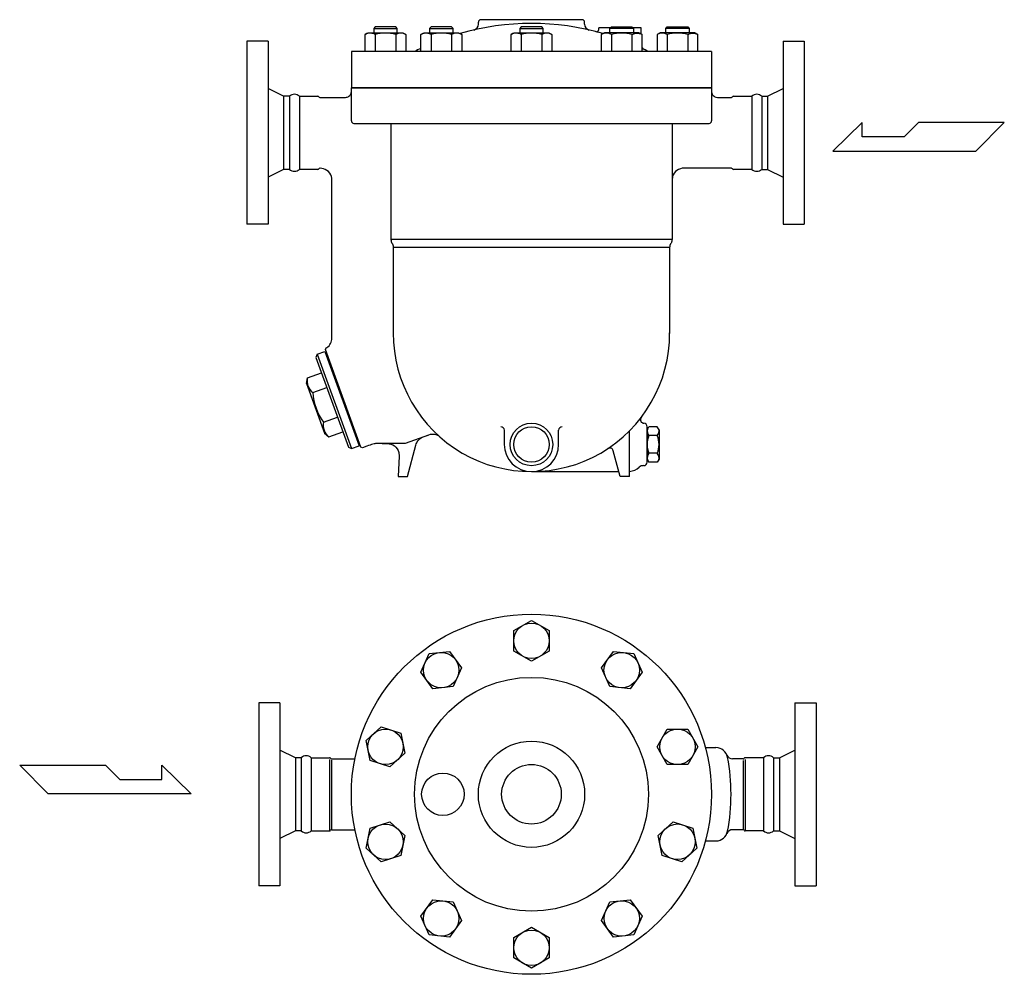
# Model space of a CAD drawing. Extents: x 270 to 6135, y 105 to 4230.
# Drawn here: x 2808 to 3641, y 1198 to 2006 of the extents above; entities that cross this region are included whole.
import ezdxf

# ---------------------------------------------------------------- set-up
doc = ezdxf.new("R2010")
doc.units = 0
doc.header["$LTSCALE"] = 60
doc.layers.get('0').update_dxf_attribs({"linetype": 'CONTINUOUS'})

msp = doc.modelspace()

# ---------------------------------------------------------------- linework, layer by layer
for p, q in [((3195.96, 2002.24), (3195.96, 2004.12)), ((3283.96, 2006.12), (3197.96, 2006.12)), ((3285.96, 2002.24), (3285.96, 2004.12)), ((3100, 1993.52), (3102.76, 1995.12)), ((3101.6, 1994.3), (3100, 1993.52)), ((3100, 1979.12), (3100, 1993.52)), ((3102.48, 1994.55), (3101.6, 1994.3)), ((3103.39, 1994.71), (3102.48, 1994.55)), ((3102.76, 1995.12), (3131.88, 1995.12)), ((3104.33, 1994.77), (3103.39, 1994.71)), ((3105.26, 1994.71), (3104.33, 1994.77)), ((3106.18, 1994.55), (3105.26, 1994.71)), ((3107.06, 1994.3), (3106.18, 1994.55)), ((3107.89, 1993.95), (3107.06, 1994.3)), ((3108.67, 2000.12), (3107.32, 1998.77)), ((3107.32, 1998.77), (3107.32, 1995.12)), ((3107.32, 1998.77), (3127.32, 1998.77)), ((3108.66, 1993.52), (3107.89, 1993.95)), ((3108.66, 1993.52), (3108.66, 1979.12)), ((3125.96, 2000.12), (3108.67, 2000.12)), ((3127.32, 1998.77), (3125.96, 2000.12)), ((3125.98, 1993.52), (3125.98, 1979.12)), ((3127.32, 1995.12), (3127.32, 1998.77)), ((3131.88, 1995.12), (3134.64, 1993.52)), ((3134.64, 1993.52), (3134.64, 1979.12)), ((3147.23, 1993.52), (3149.99, 1995.12)), ((3148.83, 1994.3), (3147.23, 1993.52)), ((3147.23, 1979.12), (3147.23, 1993.52)), ((3149.71, 1994.55), (3148.83, 1994.3)), ((3150.63, 1994.71), (3149.71, 1994.55)), ((3149.99, 1995.12), (3179.11, 1995.12)), ((3151.56, 1994.77), (3150.63, 1994.71)), ((3152.49, 1994.71), (3151.56, 1994.77)), ((3153.41, 1994.55), (3152.49, 1994.71)), ((3154.29, 1994.3), (3153.41, 1994.55)), ((3155.12, 1993.95), (3154.29, 1994.3)), ((3155.9, 2000.12), (3154.55, 1998.77)), ((3154.55, 1998.77), (3154.55, 1995.12)), ((3154.55, 1998.77), (3174.55, 1998.77)), ((3155.89, 1993.52), (3155.12, 1993.95)), ((3155.89, 1993.52), (3155.89, 1979.12)), ((3173.2, 2000.12), (3155.9, 2000.12)), ((3174.55, 1998.77), (3173.2, 2000.12)), ((3173.21, 1993.52), (3173.21, 1979.12)), ((3174.55, 1995.12), (3174.55, 1998.77)), ((3179.11, 1995.12), (3181.87, 1993.52)), ((3181.87, 1993.52), (3181.87, 1979.12)), ((3223.64, 1993.52), (3226.4, 1995.12)), ((3225.24, 1994.3), (3223.64, 1993.52)), ((3223.64, 1979.12), (3223.64, 1993.52)), ((3226.12, 1994.55), (3225.24, 1994.3)), ((3227.04, 1994.71), (3226.12, 1994.55)), ((3226.4, 1995.12), (3255.52, 1995.12)), ((3227.97, 1994.77), (3227.04, 1994.71)), ((3228.9, 1994.71), (3227.97, 1994.77)), ((3229.82, 1994.55), (3228.9, 1994.71)), ((3230.7, 1994.3), (3229.82, 1994.55)), ((3231.53, 1993.95), (3230.7, 1994.3)), ((3232.31, 2000.12), (3230.96, 1998.77)), ((3230.96, 1998.77), (3230.96, 1995.12)), ((3230.96, 1998.77), (3250.96, 1998.77)), ((3232.3, 1993.52), (3231.53, 1993.95)), ((3232.3, 1993.52), (3232.3, 1979.12)), ((3249.61, 2000.12), (3232.31, 2000.12)), ((3250.96, 1998.77), (3249.61, 2000.12)), ((3249.62, 1993.52), (3249.62, 1979.12)), ((3250.96, 1995.12), (3250.96, 1998.77)), ((3255.52, 1995.12), (3258.28, 1993.52)), ((3258.28, 1993.52), (3258.28, 1979.12)), ((3297.96, 1997.93), (3297.96, 1999.12)), ((3307.72, 1999.12), (3297.96, 1999.12)), ((3302.81, 1995.12), (3300.05, 1993.52)), ((3300.05, 1993.52), (3300.05, 1979.12)), ((3331.93, 1995.12), (3302.81, 1995.12)), ((3307.37, 1998.77), (3308.72, 2000.12)), ((3307.37, 1995.12), (3307.37, 1998.77)), ((3327.37, 1998.77), (3307.37, 1998.77)), ((3308.71, 1993.52), (3308.71, 1979.12)), ((3308.72, 2000.12), (3326.02, 2000.12)), ((3326.02, 2000.12), (3327.37, 1998.77)), ((3326.03, 1993.52), (3326.8, 1993.95)), ((3326.03, 1993.52), (3326.03, 1979.12)), ((3326.8, 1993.95), (3327.63, 1994.3)), ((3333.96, 1999.12), (3327.02, 1999.12)), ((3327.37, 1998.77), (3327.37, 1995.12)), ((3327.63, 1994.3), (3328.51, 1994.55)), ((3328.51, 1994.55), (3329.43, 1994.71)), ((3329.43, 1994.71), (3330.36, 1994.77)), ((3330.36, 1994.77), (3331.29, 1994.71)), ((3331.29, 1994.71), (3332.21, 1994.55)), ((3334.69, 1993.52), (3331.93, 1995.12)), ((3332.21, 1994.55), (3333.09, 1994.3)), ((3333.09, 1994.3), (3334.69, 1993.52)), ((3333.96, 1993.95), (3333.96, 1999.12)), ((3334.69, 1979.12), (3334.69, 1993.52)), ((3350.04, 1995.12), (3347.28, 1993.52)), ((3347.28, 1993.52), (3347.28, 1979.12)), ((3379.16, 1995.12), (3350.04, 1995.12)), ((3354.6, 1998.77), (3355.96, 2000.12)), ((3374.6, 1998.77), (3354.6, 1998.77)), ((3354.6, 1995.12), (3354.6, 1998.77)), ((3355.94, 1993.52), (3355.94, 1979.12)), ((3355.96, 2000.12), (3373.25, 2000.12)), ((3373.25, 2000.12), (3374.6, 1998.77)), ((3373.26, 1993.52), (3374.03, 1993.95)), ((3373.26, 1993.52), (3373.26, 1979.12)), ((3374.03, 1993.95), (3374.86, 1994.3)), ((3374.6, 1998.77), (3374.6, 1995.12)), ((3374.86, 1994.3), (3375.74, 1994.55)), ((3375.74, 1994.55), (3376.66, 1994.71)), ((3376.66, 1994.71), (3377.59, 1994.77)), ((3377.59, 1994.77), (3378.53, 1994.71)), ((3378.53, 1994.71), (3379.44, 1994.55)), ((3381.92, 1993.52), (3379.16, 1995.12)), ((3379.44, 1994.55), (3380.32, 1994.3)), ((3380.32, 1994.3), (3381.92, 1993.52)), ((3381.92, 1979.12), (3381.92, 1993.52)), ((2999.96, 1987.82), (2999.96, 1832.82)), ((3017.96, 1987.82), (2999.96, 1987.82)), ((3017.96, 1987.82), (3017.96, 1832.82)), ((3453.96, 1987.82), (3453.96, 1832.82)), ((3453.96, 1987.82), (3471.96, 1987.82)), ((3471.96, 1987.82), (3471.96, 1832.82)), ((3393.46, 1979.12), (3088.46, 1979.12)), ((3088.46, 1979.12), (3088.46, 1948.32)), ((3393.46, 1979.12), (3393.46, 1948.32)), ((3031.03, 1941.32), (3017.96, 1947.82)), ((3087.53, 1942.41), (3087.95, 1943.11)), ((3087.95, 1943.11), (3088.24, 1943.85)), ((3088.24, 1943.85), (3088.46, 1945.32)), ((3088.46, 1920.32), (3088.46, 1948.32)), ((3088.46, 1948.32), (3393.46, 1948.32)), ((3393.46, 1948.32), (3088.46, 1948.32)), ((3393.46, 1948.32), (3393.46, 1920.32)), ((3393.46, 1945.32), (3393.51, 1944.59)), ((3393.46, 1945.32), (3393.46, 1945.32)), ((3393.51, 1944.59), (3393.68, 1943.85)), ((3393.68, 1943.85), (3393.97, 1943.11)), ((3393.97, 1943.11), (3394.39, 1942.41)), ((3440.9, 1941.32), (3453.96, 1947.82)), ((3031.03, 1941.32), (3031.03, 1879.32)), ((3036.03, 1941.32), (3031.03, 1941.32)), ((3036.03, 1941.32), (3036.03, 1879.32)), ((3044.4, 1941.32), (3059.96, 1941.32)), ((3044.4, 1941.32), (3044.4, 1879.32)), ((3061.68, 1940.32), (3083.46, 1940.32)), ((3083.46, 1940.32), (3084.19, 1940.37)), ((3083.46, 1940.32), (3083.46, 1940.32)), ((3084.19, 1940.37), (3084.93, 1940.54)), ((3084.93, 1940.54), (3085.67, 1940.83)), ((3085.67, 1940.83), (3086.37, 1941.25)), ((3086.37, 1941.25), (3087, 1941.78)), ((3087, 1941.78), (3087.53, 1942.41)), ((3394.39, 1942.41), (3394.92, 1941.78)), ((3394.92, 1941.78), (3395.55, 1941.25)), ((3395.55, 1941.25), (3396.25, 1940.83)), ((3396.25, 1940.83), (3396.99, 1940.54)), ((3396.99, 1940.54), (3398.46, 1940.32)), ((3398.46, 1940.32), (3410.24, 1940.32)), ((3411.96, 1941.32), (3427.53, 1941.32)), ((3427.53, 1941.32), (3427.53, 1879.32)), ((3435.9, 1941.32), (3435.9, 1879.32)), ((3435.9, 1941.32), (3440.9, 1941.32)), ((3440.9, 1941.32), (3440.9, 1879.32)), ((3090.46, 1918.32), (3391.46, 1918.32)), ((3121.96, 1918.32), (3121.96, 1819.93)), ((3359.96, 1918.32), (3359.96, 1819.93)), ((3520.89, 1919.07), (3496.17, 1894.87)), ((3520.89, 1906.97), (3520.89, 1919.07)), ((3568.77, 1919.07), (3556.67, 1906.97)), ((3641.37, 1919.07), (3568.77, 1919.07)), ((3617.17, 1894.87), (3641.37, 1919.07)), ((3556.67, 1906.97), (3520.89, 1906.97)), ((3496.17, 1894.87), (3617.17, 1894.87)), ((3031.03, 1879.32), (3017.96, 1872.82)), ((3036.03, 1879.32), (3031.03, 1879.32)), ((3059.98, 1879.32), (3044.4, 1879.32)), ((3061.96, 1880.32), (3061.7, 1880.32)), ((3064.9, 1879.88), (3061.96, 1880.32)), ((3066.37, 1879.29), (3064.9, 1879.88)), ((3067.77, 1878.46), (3066.37, 1879.29)), ((3069.03, 1877.39), (3067.77, 1878.46)), ((3070.1, 1876.13), (3069.03, 1877.39)), ((3070.93, 1874.73), (3070.1, 1876.13)), ((3361.82, 1876.13), (3360.99, 1874.73)), ((3362.89, 1877.39), (3361.82, 1876.13)), ((3364.15, 1878.46), (3362.89, 1877.39)), ((3365.55, 1879.29), (3364.15, 1878.46)), ((3367.02, 1879.88), (3365.55, 1879.29)), ((3368.51, 1880.21), (3367.02, 1879.88)), ((3369.96, 1880.32), (3368.51, 1880.21)), ((3410.24, 1880.32), (3369.96, 1880.32)), ((3369.96, 1880.32), (3369.96, 1880.32)), ((3427.53, 1879.32), (3411.96, 1879.32)), ((3435.9, 1879.32), (3440.9, 1879.32)), ((3440.9, 1879.32), (3453.96, 1872.82)), ((3071.52, 1873.26), (3070.93, 1874.73)), ((3071.85, 1871.77), (3071.52, 1873.26)), ((3071.96, 1870.32), (3071.85, 1871.77)), ((3071.96, 1736.59), (3071.96, 1870.32)), ((3071.96, 1870.32), (3071.96, 1870.32)), ((3360.4, 1873.26), (3359.96, 1870.32)), ((3360.99, 1874.73), (3360.4, 1873.26)), ((3017.96, 1832.82), (2999.96, 1832.82)), ((3453.96, 1832.82), (3471.96, 1832.82)), ((3359.96, 1819.93), (3121.96, 1819.93)), ((3121.96, 1819.93), (3121.96, 1819.93)), ((3121.96, 1819.93), (3121.97, 1819.62)), ((3121.97, 1819.62), (3122, 1819.3)), ((3122, 1819.3), (3122.04, 1818.99)), ((3122.04, 1818.99), (3122.09, 1818.68)), ((3122.09, 1818.68), (3122.17, 1818.37)), ((3122.17, 1818.37), (3122.26, 1818.07)), ((3122.26, 1818.07), (3122.36, 1817.77)), ((3122.36, 1817.77), (3122.48, 1817.48)), ((3359.56, 1817.77), (3359.44, 1817.48)), ((3359.67, 1818.07), (3359.56, 1817.77)), ((3359.76, 1818.37), (3359.67, 1818.07)), ((3359.83, 1818.68), (3359.76, 1818.37)), ((3359.89, 1818.99), (3359.83, 1818.68)), ((3359.93, 1819.3), (3359.89, 1818.99)), ((3359.95, 1819.62), (3359.93, 1819.3)), ((3359.96, 1819.93), (3359.95, 1819.62)), ((3359.96, 1819.93), (3359.96, 1819.93)), ((3122.48, 1817.48), (3122.77, 1816.93)), ((3122.77, 1816.93), (3123.16, 1816.25)), ((3123.16, 1816.25), (3123.16, 1816.25)), ((3123.16, 1816.25), (3123.31, 1815.97)), ((3123.31, 1815.97), (3123.44, 1815.69)), ((3123.44, 1815.69), (3123.56, 1815.4)), ((3123.56, 1815.4), (3123.67, 1815.1)), ((3123.67, 1815.1), (3123.76, 1814.8)), ((3123.76, 1814.8), (3123.83, 1814.49)), ((3123.83, 1814.49), (3123.89, 1814.18)), ((3123.89, 1814.18), (3123.93, 1813.87)), ((3123.93, 1813.87), (3123.96, 1813.25)), ((3357.96, 1813.25), (3123.96, 1813.25)), ((3123.96, 1813.25), (3123.96, 1740.32)), ((3357.99, 1813.87), (3357.96, 1813.25)), ((3357.96, 1813.25), (3357.96, 1740.32)), ((3358.03, 1814.18), (3357.99, 1813.87)), ((3358.09, 1814.49), (3358.03, 1814.18)), ((3358.16, 1814.8), (3358.09, 1814.49)), ((3358.25, 1815.1), (3358.16, 1814.8)), ((3358.36, 1815.4), (3358.25, 1815.1)), ((3358.48, 1815.69), (3358.36, 1815.4)), ((3358.62, 1815.97), (3358.48, 1815.69)), ((3358.76, 1816.25), (3358.62, 1815.97)), ((3359.16, 1816.93), (3358.76, 1816.25)), ((3358.76, 1816.25), (3358.76, 1816.25)), ((3359.44, 1817.48), (3359.16, 1816.93)), ((3066.51, 1726.83), (3067.11, 1728.11)), ((3096.52, 1644.1), (3066.51, 1726.83)), ((3067.11, 1728.11), (3067.68, 1728.32)), ((3059.46, 1722.67), (3058.26, 1720.1)), ((3058.26, 1720.1), (3085.97, 1643.99)), ((3059.46, 1722.67), (3066.04, 1725.06)), ((3059.46, 1722.67), (3088.53, 1642.79)), ((3066.04, 1725.06), (3095.11, 1645.19)), ((3067.32, 1724.46), (3066.38, 1724.12)), ((3050.33, 1698.06), (3051.14, 1702.67)), ((3051.14, 1702.67), (3063.03, 1707)), ((3050.33, 1698.06), (3065.72, 1655.77)), ((3055.68, 1690.19), (3067.57, 1694.52)), ((3064.76, 1665.24), (3076.66, 1669.57)), ((3336.13, 1664.33), (3336.14, 1664.33)), ((3338.96, 1658.82), (3340.41, 1661.33)), ((3338.96, 1631.33), (3338.96, 1661.31)), ((3347.51, 1661.33), (3340.41, 1661.33)), ((3348.96, 1658.82), (3347.51, 1661.33)), ((3065.72, 1655.77), (3069.31, 1652.76)), ((3069.31, 1652.76), (3081.2, 1657.09)), ((3153.74, 1654.28), (3133.96, 1647.07)), ((3146.06, 1650.72), (3146.81, 1651.34)), ((3146.81, 1651.34), (3147.62, 1651.87)), ((3147.62, 1651.87), (3149.32, 1652.68)), ((3149.32, 1652.68), (3153.35, 1654.14)), ((3217.97, 1646.31), (3217.97, 1658.31)), ((3263.96, 1646.31), (3263.96, 1658.31)), ((3323.96, 1619.32), (3323.96, 1657.86)), ((3338.96, 1658.82), (3338.96, 1633.82)), ((3347.51, 1653.82), (3340.41, 1653.82)), ((3348.96, 1658.82), (3348.96, 1633.82)), ((3085.97, 1643.99), (3088.53, 1642.79)), ((3088.53, 1642.79), (3095.11, 1645.19)), ((3095.71, 1646.47), (3094.77, 1646.13)), ((3097.8, 1643.5), (3096.52, 1644.1)), ((3101.39, 1644.78), (3097.8, 1643.5)), ((3102.96, 1645.31), (3101.39, 1644.78)), ((3104.36, 1645.78), (3102.96, 1645.31)), ((3105.61, 1646.17), (3104.36, 1645.78)), ((3106.69, 1646.49), (3105.61, 1646.17)), ((3107.6, 1646.74), (3106.69, 1646.49)), ((3108.35, 1646.92), (3107.6, 1646.74)), ((3108.94, 1647.03), (3108.35, 1646.92)), ((3109.35, 1647.07), (3108.94, 1647.03)), ((3133.96, 1647.07), (3109.35, 1647.07)), ((3109.35, 1647.07), (3109.35, 1647.07)), ((3114.51, 1647.07), (3118.88, 1647.07)), ((3118.88, 1647.07), (3118.88, 1647.07)), ((3118.88, 1647.07), (3120.37, 1646.96)), ((3120.37, 1646.96), (3121.9, 1646.6)), ((3121.9, 1646.6), (3123.42, 1645.98)), ((3123.42, 1645.98), (3124.85, 1645.09)), ((3124.85, 1645.09), (3126.13, 1643.95)), ((3126.13, 1643.95), (3127.2, 1642.61)), ((3135.96, 1619.32), (3143.07, 1645.86)), ((3143.07, 1645.86), (3143.36, 1646.75)), ((3143.07, 1645.86), (3143.07, 1645.86)), ((3143.36, 1646.75), (3143.73, 1647.63)), ((3143.73, 1647.63), (3144.19, 1648.48)), ((3144.19, 1648.48), (3144.74, 1649.28)), ((3144.74, 1649.28), (3145.36, 1650.03)), ((3145.36, 1650.03), (3146.06, 1650.72)), ((3127.2, 1642.61), (3128.01, 1641.13)), ((3128.86, 1636.54), (3127.96, 1619.32)), ((3128.01, 1641.13), (3128.55, 1639.59)), ((3128.55, 1639.59), (3128.86, 1636.54)), ((3315.96, 1619.32), (3310.14, 1641.06)), ((3347.51, 1638.81), (3340.41, 1638.81)), ((3338.96, 1633.82), (3340.41, 1631.31)), ((3347.51, 1631.31), (3340.41, 1631.31)), ((3348.96, 1633.82), (3347.51, 1631.31)), ((3127.96, 1619.32), (3135.96, 1619.32)), ((3240.96, 1623.34), (3314.89, 1623.33)), ((3323.96, 1619.32), (3315.96, 1619.32)), ((3225.94, 1488.67), (3240.94, 1497.33)), ((3240.94, 1497.33), (3255.94, 1488.67)), ((3225.94, 1471.35), (3225.94, 1488.67)), ((3255.94, 1488.67), (3255.94, 1471.35)), ((3147.31, 1453.36), (3154.35, 1469.19)), ((3154.35, 1469.19), (3171.58, 1471)), ((3171.58, 1471), (3181.76, 1456.99)), ((3240.94, 1462.69), (3225.94, 1471.35)), ((3255.94, 1471.35), (3240.94, 1462.69)), ((3300.13, 1457), (3310.31, 1471.02)), ((3310.31, 1471.02), (3327.54, 1469.2)), ((3327.54, 1469.2), (3334.58, 1453.38)), ((3157.49, 1439.35), (3147.31, 1453.36)), ((3181.76, 1456.99), (3174.71, 1441.16)), ((3307.18, 1441.18), (3300.13, 1457)), ((3334.58, 1453.38), (3324.4, 1439.37)), ((3174.71, 1441.16), (3157.49, 1439.35)), ((3324.4, 1439.37), (3307.18, 1441.18)), ((3009.96, 1427.51), (3009.96, 1272.51)), ((3027.96, 1427.51), (3009.96, 1427.51)), ((3027.96, 1427.51), (3027.96, 1272.51)), ((3463.96, 1427.51), (3463.96, 1272.51)), ((3463.96, 1427.51), (3481.96, 1427.51)), ((3481.96, 1427.51), (3481.96, 1272.51)), ((3100.84, 1395.52), (3113.71, 1407.11)), ((3113.71, 1407.11), (3130.19, 1401.76)), ((3130.19, 1401.76), (3133.79, 1384.82)), ((3347.27, 1390.2), (3355.93, 1405.2)), ((3355.93, 1405.2), (3373.25, 1405.2)), ((3373.25, 1405.2), (3381.91, 1390.2)), ((3104.44, 1378.58), (3100.84, 1395.52)), ((3041.02, 1381.01), (3027.96, 1387.51)), ((3133.79, 1384.82), (3120.92, 1373.23)), ((3355.93, 1375.2), (3347.27, 1390.2)), ((3381.91, 1390.2), (3373.25, 1375.2)), ((3388.25, 1389.51), (3397.2, 1389.51)), ((3450.89, 1381.01), (3463.96, 1387.51)), ((3041.02, 1381.01), (3041.02, 1319.01)), ((3046.02, 1381.01), (3041.02, 1381.01)), ((3046.02, 1381.01), (3046.02, 1319.01)), ((3054.39, 1381.01), (3054.39, 1319.01)), ((3054.39, 1381.01), (3069.96, 1381.01)), ((3069.96, 1379.51), (3069.96, 1319.01)), ((3071.68, 1380.01), (3091.44, 1380.01)), ((3071.68, 1378.86), (3071.68, 1320.01)), ((3120.92, 1373.23), (3104.44, 1378.58)), ((3420.24, 1380.01), (3411.25, 1380.01)), ((3420.24, 1378.59), (3420.24, 1320.01)), ((3437.52, 1381.01), (3421.96, 1381.01)), ((3421.96, 1379.42), (3421.96, 1319.01)), ((3437.52, 1381.01), (3437.52, 1319.01)), ((3445.89, 1381.01), (3445.89, 1319.01)), ((3445.89, 1381.01), (3450.89, 1381.01)), ((3450.89, 1381.01), (3450.89, 1319.01)), ((2831.75, 1350.34), (2807.55, 1374.54)), ((2807.55, 1374.54), (2880.15, 1374.54)), ((2880.15, 1374.54), (2892.26, 1362.44)), ((2928.03, 1374.54), (2952.76, 1350.34)), ((2928.03, 1362.44), (2928.03, 1374.54)), ((3373.25, 1375.2), (3355.93, 1375.2)), ((2892.26, 1362.44), (2928.03, 1362.44)), ((2952.76, 1350.34), (2831.75, 1350.34)), ((3104.45, 1321.41), (3120.93, 1326.77)), ((3120.93, 1326.77), (3133.8, 1315.18)), ((3348.13, 1315.21), (3361, 1326.8)), ((3361, 1326.8), (3377.47, 1321.44)), ((3041.02, 1319.01), (3027.96, 1312.51)), ((3046.02, 1319.01), (3041.02, 1319.01)), ((3054.39, 1319.01), (3069.96, 1319.01)), ((3071.68, 1320.01), (3091.44, 1320.01)), ((3100.85, 1304.47), (3104.45, 1321.41)), ((3377.47, 1321.44), (3381.07, 1304.5)), ((3420.24, 1320.01), (3411.25, 1320.01)), ((3437.52, 1319.01), (3421.96, 1319.01)), ((3445.89, 1319.01), (3450.89, 1319.01)), ((3450.89, 1319.01), (3463.96, 1312.51)), ((3133.8, 1315.18), (3130.2, 1298.23)), ((3351.73, 1298.26), (3348.13, 1315.21)), ((3388.25, 1310.51), (3397.2, 1310.51)), ((3113.72, 1292.88), (3100.85, 1304.47)), ((3381.07, 1304.5), (3368.2, 1292.91)), ((3130.2, 1298.23), (3113.72, 1292.88)), ((3368.2, 1292.91), (3351.73, 1298.26)), ((3027.96, 1272.51), (3009.96, 1272.51)), ((3463.96, 1272.51), (3481.96, 1272.51)), ((3147.33, 1246.64), (3157.51, 1260.65)), ((3157.51, 1260.65), (3174.74, 1258.84)), ((3307.2, 1258.86), (3324.43, 1260.67)), ((3324.43, 1260.67), (3334.61, 1246.66)), ((3174.74, 1258.84), (3181.78, 1243.02)), ((3300.16, 1243.04), (3307.2, 1258.86)), ((3154.38, 1230.82), (3147.33, 1246.64)), ((3181.78, 1243.02), (3171.6, 1229.01)), ((3310.34, 1229.02), (3300.16, 1243.04)), ((3334.61, 1246.66), (3327.56, 1230.84)), ((3225.97, 1228.67), (3240.97, 1237.33)), ((3240.97, 1237.33), (3255.97, 1228.67)), ((3171.6, 1229.01), (3154.38, 1230.82)), ((3225.97, 1211.35), (3225.97, 1228.67)), ((3255.97, 1228.67), (3255.97, 1211.35)), ((3327.56, 1230.84), (3310.34, 1229.02)), ((3240.97, 1202.69), (3225.97, 1211.35)), ((3255.97, 1211.35), (3240.97, 1202.69))]:
    msp.add_line(p, q)
for centre, radius in [((3240.96, 1646.31), 18), ((3240.96, 1646.31), 15), ((3240.96, 1350.01), 152.5), ((3240.94, 1480.01), 15), ((3164.53, 1455.18), 15), ((3317.36, 1455.19), 15), ((3240.96, 1350.01), 99.05), ((3117.32, 1390.17), 15), ((3364.59, 1390.2), 15), ((3240.96, 1350.01), 45), ((3165.96, 1350.01), 18), ((3240.96, 1350.01), 25.25), ((3117.33, 1309.82), 15), ((3364.6, 1309.85), 15), ((3164.56, 1244.83), 15), ((3317.38, 1244.85), 15), ((3240.97, 1220.01), 15)]:
    msp.add_circle(centre, radius)
for centre, radius, start, end in [((3240.96, 1784.92), 218, 73.88241, 106.11759), ((3190.96, 2002.24), 5, 282.95674, 0), ((3197.96, 2004.12), 2, 90, 180), ((3283.96, 2004.12), 2, 0, 90), ((3290.96, 2002.24), 5, 180, 257.04326), ((3117.32, 1963.95), 30.82, 73.68018, 106.31982), ((3130.31, 1986.59), 8.17, 58.00015, 121.99985), ((3164.55, 1963.95), 30.82, 73.68018, 106.31982), ((3177.54, 1986.59), 8.17, 58.00015, 121.99985), ((3240.96, 1963.95), 30.82, 73.68018, 106.31982), ((3253.95, 1986.59), 8.17, 58.00015, 121.99985), ((3295.96, 1997.93), 2, 255.52249, 0), ((3304.38, 1986.59), 8.17, 58.00015, 121.99985), ((3317.37, 1963.95), 30.82, 73.68018, 106.31982), ((3351.61, 1986.59), 8.17, 58.00015, 121.99985), ((3364.6, 1963.95), 30.82, 73.68018, 106.31982), ((3240.96, 1784.92), 218, 115.46477, 117.02281), ((3337.96, 1984.61), 4, 215.17518, 244.09139), ((3240.96, 1784.92), 218, 62.97719, 64.53523), ((3040.21, 1936.76), 6.19, 47.45367, 132.54633), ((3431.71, 1936.76), 6.19, 47.45367, 132.54633), ((3059.96, 1940.32), 0.999, 30.2441, 90.03787), ((3061.69, 1941.31), 0.988, 209.3462, 269.55866), ((3410.24, 1941.32), 1, 270.03654, 329.8808), ((3411.96, 1940.33), 0.991, 90.28063, 150.43987), ((3090.46, 1920.32), 2, 180, 270), ((3391.46, 1920.32), 2, 270, 0), ((3040.21, 1883.88), 6.19, 227.45367, 312.54633), ((3059.97, 1880.31), 0.989, 270.70866, 330.58158), ((3061.69, 1879.32), 1, 89.74353, 149.78882), ((3410.24, 1879.32), 1, 30.25929, 90.02268), ((3411.98, 1880.32), 1, 209.7434, 269.04378), ((3431.71, 1883.88), 6.19, 227.45367, 312.54633), ((3061.96, 1736.52), 10, 304.88073, 0.38786), ((3240.96, 1740.32), 117, 179.76498, 0.23502), ((3063.78, 1700.21), 12.88, 168.97359, 231.02641), ((3104.31, 1693.76), 48.76, 184.1972, 215.8028), ((3336.2, 1667.33), 3, 143.84297, 268.90211), ((3077.41, 1662.77), 12.88, 168.97359, 231.02641), ((3214.97, 1658.31), 3, 0, 90), ((3266.96, 1658.31), 3, 90, 180), ((3335.96, 1661.33), 3, 359.56444, 86.69104), ((3157.16, 1644.89), 10, 48.71392, 110.04332), ((3344.54, 1657.58), 5.58, 162.2455, 222.2455), ((3359.11, 1646.32), 20.15, 158.13455, 201.86545), ((3343.38, 1657.58), 5.58, 317.7545, 17.7545), ((3328.81, 1646.32), 20.15, 338.13455, 21.86545), ((3240.96, 1646.31), 23, 180, 0), ((3307.24, 1640.28), 3, 14.99746, 123.52545), ((3344.54, 1635.06), 5.58, 137.7545, 197.7545), ((3343.38, 1635.06), 5.58, 342.2455, 42.2455), ((3321.84, 1639.32), 16.04, 277.60414, 310.29186), ((3335.54, 1623.47), 4.92, 85.07881, 132.62284), ((3336, 1631.33), 2.96, 269.16956, 0.00329), ((3397.1, 1379.39), 10.12, 11.26129, 89.43219), ((3050.21, 1376.45), 6.19, 47.45367, 132.54633), ((3069.83, 1379.81), 1.2, 35.28045, 84.05732), ((3071.79, 1381.21), 1.2, 215.53063, 264.60936), ((3411.25, 1385.16), 5.15, 202.62996, 270.0066), ((3240.97, 1350.01), 168.99, 349.30715, 10.69285), ((3420.12, 1381.21), 1.2, 275.66686, 324.52276), ((3422.08, 1379.82), 1.2, 95.65824, 144.67262), ((3441.71, 1376.45), 6.19, 47.45367, 132.54633), ((3050.21, 1323.57), 6.19, 227.45367, 312.54633), ((3069.83, 1320.21), 1.2, 275.94268, 324.71955), ((3071.79, 1318.82), 1.2, 95.39064, 144.46937), ((3397.1, 1320.63), 10.12, 270.56781, 348.73871), ((3411.27, 1314.81), 5.2, 90.15971, 156.92914), ((3420.12, 1318.81), 1.2, 35.47724, 84.33314), ((3422.08, 1320.21), 1.2, 215.32738, 264.34176), ((3441.71, 1323.57), 6.19, 227.45367, 312.54633)]:
    msp.add_arc(centre, radius, start, end)

doc.saveas('drawing.dxf')
